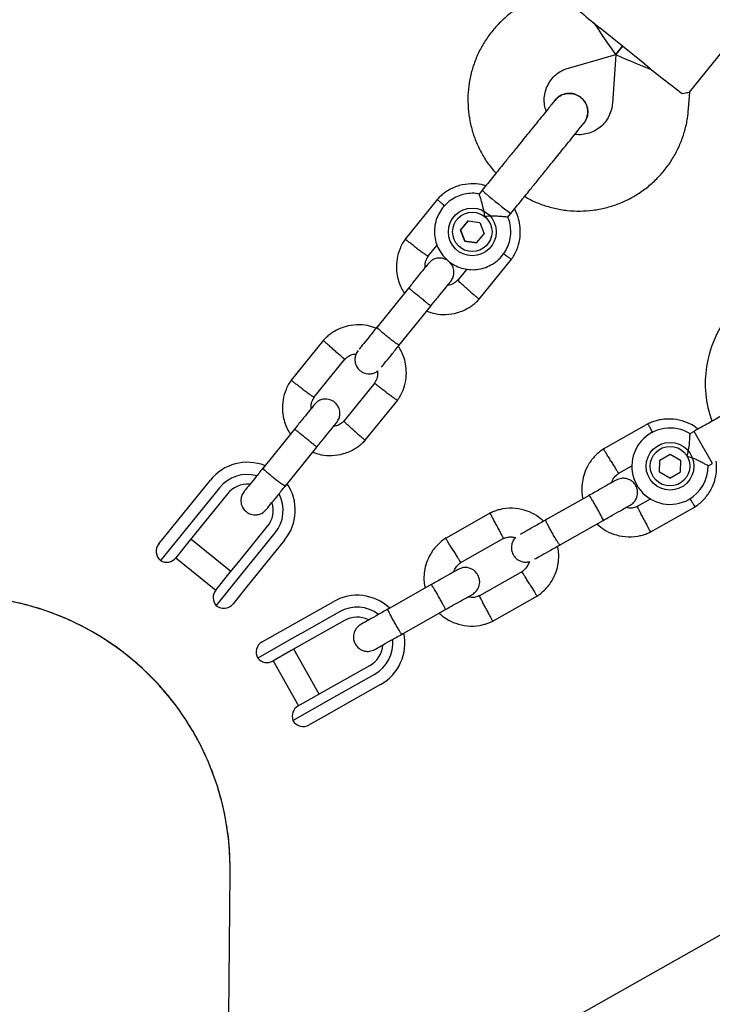
# Model space of a CAD drawing. Units: millimetres. Extents: x -5907 to 4839, y -3372 to 9219.
# Drawn here: x -120 to 25, y 3363 to 3569 of the extents above; entities that cross this region are included whole.
import ezdxf

# ---------------------------------------------------------------- set-up
doc = ezdxf.new("R2010")
doc.units = ezdxf.units.MM
doc.layers.add('Toestel 2D', color=7, linetype='Continuous', lineweight=20)

# ---------------------------------------------------------------- blocks, each defined once
blk = doc.blocks.new('BG-9406-RB')
at = {"layer": 'Toestel 2D', "linetype": 'Continuous', "lineweight": 25}
for p, q in [((767.13, 3795.34), (-73.14, 3320.63)), ((20.49, 3553.68), (38.68, 3576.17)), ((11.09, 3559.54), (1.76, 3567.09)), ((-4.9, 3558.72), (5.02, 3561.58)), ((5.02, 3561.57), (4.31, 3551.27)), ((5.02, 3561.58), (6.43, 3563.32)), ((6.43, 3563.32), (5.02, 3561.58)), ((20.27, 3550.17), (20.52, 3553.7)), ((-7.85, 3551.73), (-8.13, 3551.46)), ((-7.73, 3551.95), (-7.72, 3551.97)), ((-1.71, 3547.11), (-1.72, 3547.09)), ((-22.95, 3533.13), (-23.59, 3532.33)), ((-32.32, 3531.28), (-39.14, 3522.85)), ((-27.5, 3524.78), (-25.94, 3526.73)), ((-25.94, 3526.73), (-27.49, 3524.8)), ((-25.94, 3526.73), (-23.48, 3526.34)), ((-17.57, 3527.49), (-16.94, 3528.27)), ((-27.49, 3524.8), (-27.5, 3524.78)), ((-26.6, 3522.46), (-27.5, 3524.78)), ((-27.49, 3524.8), (-26.59, 3522.48)), ((-23.48, 3526.34), (-22.57, 3524.02)), ((-26.6, 3522.46), (-26.59, 3522.48)), ((-24.14, 3522.08), (-26.6, 3522.46)), ((-26.59, 3522.48), (-24.12, 3522.1)), ((-24.14, 3522.08), (-22.57, 3524.02)), ((-34.36, 3519.22), (-32.41, 3521.64)), ((-23.6, 3510.28), (-16.78, 3518.72)), ((-26.2, 3516.61), (-28.08, 3514.28)), ((-38.42, 3512.62), (-45.07, 3504.39)), ((-40.41, 3500.62), (-33.76, 3508.85)), ((-56.21, 3501.74), (-63.03, 3493.31)), ((-58.25, 3489.68), (-51.73, 3497.75)), ((-45.45, 3492.81), (-51.97, 3484.74)), ((-47.49, 3480.75), (-40.67, 3489.18)), ((11.85, 3484.23), (2.4, 3478.9)), ((-62.31, 3483.08), (-68.96, 3474.85)), ((21.45, 3482.62), (20.57, 3482.12)), ((22.01, 3481.64), (21.45, 3482.62)), ((25.26, 3475.89), (22.01, 3481.64)), ((-64.29, 3471.08), (-57.64, 3479.31)), ((14.24, 3476.59), (16.41, 3477.82)), ((16.41, 3477.82), (18.56, 3476.56)), ((5.51, 3473.77), (8.55, 3475.48)), ((14.22, 3474.09), (14.24, 3476.59)), ((18.56, 3476.56), (18.54, 3474.06)), ((24.39, 3475.4), (25.26, 3475.89)), ((16.37, 3472.83), (14.22, 3474.09)), ((16.37, 3472.83), (18.54, 3474.06)), ((-85.65, 3465.34), (-79.92, 3472.42)), ((-78.02, 3470.8), (-83.75, 3463.72)), ((-76.35, 3469.53), (-82.07, 3462.45)), ((-0.54, 3469.21), (-9.75, 3464)), ((12.36, 3468.46), (9.53, 3466.86)), ((12.23, 3461.5), (21.67, 3466.83)), ((-88.02, 3462.41), (-85.65, 3465.34)), ((-21.24, 3465.54), (-30.69, 3460.2)), ((-83.75, 3463.72), (-84.93, 3462.26)), ((-73.68, 3455.66), (-67.95, 3462.74)), ((-6.8, 3458.78), (2.41, 3463.98)), ((-90.74, 3459.05), (-88.02, 3462.41)), ((-84.93, 3462.26), (-90.36, 3455.54)), ((-82.07, 3462.45), (-84.43, 3459.54)), ((-72.08, 3454.29), (-66.36, 3461.37)), ((-84.43, 3459.54), (-87.18, 3456.14)), ((-75.62, 3453.26), (-84.02, 3460.05)), ((-64.37, 3459.85), (-70.1, 3452.77)), ((-27.57, 3455.07), (-18.54, 3460.18)), ((-87.16, 3456.16), (-78.76, 3449.37)), ((-76.03, 3452.75), (-73.68, 3455.66)), ((-78.78, 3449.35), (-76.03, 3452.75)), ((-78.7, 3446.11), (-73.27, 3452.82)), ((-73.27, 3452.82), (-72.08, 3454.29)), ((-70.1, 3452.77), (-72.47, 3449.84)), ((-14.52, 3453.27), (-23.55, 3448.17)), ((-33.63, 3450.51), (-42.84, 3445.31)), ((-72.47, 3449.84), (-75.18, 3446.48)), ((-20.86, 3442.81), (-11.41, 3448.14)), ((-62.02, 3442.51), (-54.09, 3446.99)), ((-52.86, 3444.82), (-60.79, 3440.33)), ((-39.89, 3440.09), (-30.67, 3445.29)), ((-65.27, 3440.68), (-62.02, 3442.51)), ((-51.83, 3442.99), (-59.76, 3438.51)), ((-69.07, 3438.53), (-65.27, 3440.68)), ((-60.79, 3440.33), (-62.41, 3439.42)), ((-62.41, 3439.42), (-70.01, 3435.13)), ((-59.76, 3438.51), (-62.98, 3436.69)), ((-62.98, 3436.69), (-66.83, 3434.51)), ((-57.14, 3427.58), (-62.45, 3436.99)), ((-66.8, 3434.53), (-61.49, 3425.12)), ((-54.45, 3429.1), (-46.51, 3433.58)), ((-53.41, 3427.28), (-45.48, 3431.76)), ((-44.25, 3429.58), (-52.18, 3425.1)), ((-57.67, 3427.28), (-54.45, 3429.1)), ((-62.63, 3422.07), (-55.04, 3426.36)), ((-61.52, 3425.11), (-57.67, 3427.28)), ((-55.04, 3426.36), (-53.41, 3427.28)), ((-52.18, 3425.1), (-55.43, 3423.27)), ((-55.43, 3423.27), (-59.23, 3421.12))]:
    blk.add_line(p, q, dxfattribs=at)
for centre, radius in [((-25.04, 3524.4), 5), ((-25.04, 3524.4), 4.13), ((16.39, 3475.32), 5), ((16.39, 3475.32), 4.14)]:
    blk.add_circle(centre, radius, dxfattribs=at)
for centre, radius, start, end in [((141.64, 3742.14), 224.08, 228.8161, 231.3721), ((152.98, 3732.97), 224.08, 230.7118, 233.2678), ((-19.11, 3536.48), 5.09, 221.1014, 233.8833), ((21.22, 3581.83), 65.77, 228.779, 234.5294), ((46.77, 3492.71), 23, 84.4643, 200.2034), ((16.39, 3475.32), 8, 58.1867, 299.4643), ((-72.15, 3466.14), 10, 68.755, 141.0345), ((16.39, 3475.32), 8, 299.4643, 0.6094), ((-72.19, 3466.09), 7.5, 74.6762, 141.0363), ((-72.15, 3466.14), 5.4, 85.5679, 141.0387), ((-72.15, 3466.13), 10, 321.0474, 33.5874), ((-72.19, 3466.08), 7.5, 321.0476, 27.218), ((-72.15, 3466.13), 5.4, 321.0452, 16.5672), ((-88.79, 3457.48), 2.5, 141.042, 231.042), ((-89.12, 3457.71), 2.5, 240.2488, 321.042), ((-132.93, 3390.97), 57.15, 359.3182, 89.4643), ((-76.84, 3447.77), 2.5, 141.042, 221.8351), ((-49.17, 3438.29), 10, 47.1881, 119.4643), ((-77.13, 3448.05), 2.5, 231.042, 321.042), ((-49.17, 3438.29), 7.5, 53.1103, 119.4643), ((-49.17, 3438.29), 5.4, 64.0027, 119.4643), ((-49.17, 3438.29), 10, 299.4643, 11.997), ((-67.84, 3436.36), 2.5, 119.4643, 209.4643), ((-49.17, 3438.29), 5.4, 299.4643, 354.977), ((-49.17, 3438.29), 7.5, 299.4643, 5.6285), ((-68.06, 3436.69), 2.5, 218.6712, 299.4643), ((-60.29, 3422.93), 2.5, 119.4643, 200.2574), ((-60.46, 3423.3), 2.5, 209.4643, 299.4643)]:
    blk.add_arc(centre, radius, start, end, dxfattribs=at)
for centre, major_axis, start_param, end_param in [((0.39, 3568.57), (-4.63, 6.99), 1.607498, 3.148999), ((12.83, 3558.51), (7.81, -3.07), 3.134187, 4.675687)]:
    blk.add_ellipse(centre, major_axis=major_axis, ratio=0.023483, start_param=start_param, end_param=end_param, dxfattribs=at)
for points, knots in [([(-9.32, 3574.1), (-9.88, 3573.93), (-11.3, 3573.49), (-13.48, 3572.51), (-15.8, 3571.15), (-17.96, 3569.51), (-19.9, 3567.64), (-21.61, 3565.55), (-23.07, 3563.28), (-24.25, 3560.85), (-25.14, 3558.3), (-25.73, 3555.66), (-26, 3552.97), (-25.95, 3550.27), (-25.59, 3547.6), (-24.92, 3544.98), (-23.95, 3542.46), (-22.68, 3540.08), (-21.39, 3538.13), (-20.43, 3537.08), (-20.07, 3536.69)], [0, 0, 0, 0, 0.037696, 0.095698, 0.153719, 0.211739, 0.269759, 0.327778, 0.385797, 0.443816, 0.501834, 0.559853, 0.617873, 0.675892, 0.733913, 0.791934, 0.849956, 0.907979, 0.966003, 1, 1, 1, 1]), ([(-9.56, 3549.7), (-9.68, 3550.11), (-9.96, 3551.01), (-10, 3552.45), (-9.75, 3553.92), (-9.19, 3555.31), (-8.36, 3556.55), (-7.27, 3557.58), (-6.1, 3558.32), (-5.27, 3558.6), (-4.9, 3558.72)], [0, 0, 0, 0, 0.114759, 0.245467, 0.376208, 0.506982, 0.637781, 0.768593, 0.899404, 1, 1, 1, 1]), ([(-7.71, 3551.96), (-7.71, 3551.97), (-7.48, 3552.37), (-6.71, 3552.9), (-5.52, 3553.41), (-4.19, 3553.45), (-3.07, 3553.12), (-2.5, 3552.71), (-2.28, 3552.55)], [0, 0, 0, 0, 0.009857, 0.223846, 0.437861, 0.651912, 0.865993, 1, 1, 1, 1]), ([(-2.28, 3552.55), (-2.64, 3552.79), (-3.37, 3553.27), (-4.69, 3553.48), (-5.98, 3553.26), (-7.05, 3552.72), (-7.51, 3552.16), (-7.69, 3551.93)], [0, 0, 0, 0, 0.214057, 0.428113, 0.642161, 0.856184, 1, 1, 1, 1]), ([(18.97, 3553.39), (19.43, 3553.48), (20.31, 3553.65), (20.42, 3553.68), (20.47, 3553.7)], [0, 0, 0, 0, 0.532321, 1, 1, 1, 1]), ([(-7.71, 3551.98), (-7.74, 3551.94), (-7.81, 3551.85), (-8.34, 3551.2), (-9.15, 3550.19), (-10.24, 3548.85), (-11.5, 3547.28), (-12.84, 3545.63), (-14.17, 3543.99), (-15.03, 3542.92), (-15.45, 3542.41)], [0, 0, 0, 0, 0.1291, 0.262798, 0.398163, 0.531941, 0.661087, 0.783132, 0.896397, 1, 1, 1, 1]), ([(4.31, 3551.27), (4.29, 3551.1), (4.23, 3550.43), (3.93, 3549.29), (3.26, 3547.95), (2.33, 3546.78), (1.16, 3545.84), (-0.17, 3545.16), (-1.62, 3544.8), (-2.77, 3544.7), (-3.39, 3544.82), (-3.53, 3544.85)], [0, 0, 0, 0, 0.0468978, 0.1775389, 0.30841, 0.4393034, 0.5702057, 0.7010982, 0.8319684, 0.962808, 1, 1, 1, 1]), ([(-1.72, 3547.1), (-1.71, 3547.12), (-1.37, 3547.42), (-1, 3548.28), (-0.76, 3549.56), (-1, 3550.87), (-1.56, 3551.89), (-2.08, 3552.37), (-2.28, 3552.55)], [0, 0, 0, 0, 0.0109755, 0.2247226, 0.4384963, 0.6523051, 0.8661445, 1, 1, 1, 1]), ([(-2.28, 3552.55), (-1.97, 3552.24), (-1.34, 3551.63), (-0.86, 3550.38), (-0.8, 3549.08), (-1.11, 3547.92), (-1.57, 3547.36), (-1.75, 3547.13)], [0, 0, 0, 0, 0.2141378, 0.4282758, 0.6424045, 0.8565091, 1, 1, 1, 1]), ([(-14.06, 3531.83), (-13.67, 3531.6), (-12.5, 3530.9), (-10.4, 3530.06), (-7.81, 3529.29), (-5.14, 3528.85), (-2.45, 3528.71), (0.25, 3528.9), (2.9, 3529.39), (5.48, 3530.2), (7.95, 3531.3), (10.27, 3532.68), (12.41, 3534.33), (14.35, 3536.21), (16.05, 3538.31), (17.49, 3540.59), (18.66, 3543.03), (19.53, 3545.58), (20.07, 3547.98), (20.21, 3549.52), (20.27, 3550.17)], [0, 0, 0, 0, 0.029581, 0.087607, 0.145632, 0.203658, 0.261682, 0.319707, 0.37773, 0.435753, 0.493775, 0.551796, 0.609816, 0.667835, 0.725855, 0.783874, 0.841892, 0.899911, 0.95793, 1, 1, 1, 1]), ([(-9.44, 3537.55), (-9.13, 3537.93), (-8.45, 3538.77), (-7.35, 3540.13), (-6.12, 3541.65), (-4.82, 3543.25), (-3.58, 3544.79), (-2.56, 3546.06), (-1.85, 3546.94), (-1.75, 3547.06), (-1.7, 3547.12)], [0, 0, 0, 0, 0.077638, 0.170239, 0.278534, 0.402408, 0.540403, 0.689356, 0.844459, 1, 1, 1, 1]), ([(-22.22, 3534.03), (-22.52, 3534.13), (-23.53, 3534.45), (-25.43, 3534.54), (-27.87, 3534.17), (-29.77, 3533.33), (-31.04, 3532.45), (-31.79, 3531.84), (-32.23, 3531.37), (-32.45, 3531.14)], [0, 0, 0, 0, 0.0840661, 0.2820261, 0.5014649, 0.7423504, 0.8276646, 0.9153791, 1, 1, 1, 1]), ([(-23.56, 3532.32), (-23.66, 3532.35), (-24.28, 3532.51), (-25.47, 3532.5), (-27.05, 3532.26), (-28.54, 3531.7), (-29.9, 3530.85), (-31.06, 3529.75), (-31.99, 3528.44), (-32.63, 3526.98), (-32.97, 3525.42), (-33, 3523.82), (-32.71, 3522.24), (-32.12, 3520.76), (-31.24, 3519.42), (-30.11, 3518.28), (-28.79, 3517.39), (-27.31, 3516.77), (-25.74, 3516.46), (-24.14, 3516.47), (-22.57, 3516.79), (-21.1, 3517.42), (-19.78, 3518.32), (-18.67, 3519.47), (-17.8, 3520.82), (-17.22, 3522.31), (-16.94, 3523.89), (-17, 3525.48), (-17.23, 3526.7), (-17.53, 3527.33), (-17.6, 3527.48)], [0, 0, 0, 0, 0.0077325, 0.0454441, 0.0831551, 0.1208651, 0.1585739, 0.1962815, 0.233988, 0.2716938, 0.3093993, 0.3471048, 0.3848111, 0.4225183, 0.4602269, 0.4979367, 0.5356476, 0.5733592, 0.611071, 0.6487826, 0.6864933, 0.7242031, 0.7619116, 0.7996189, 0.8373253, 0.875031, 0.9127364, 0.9504421, 0.9881485, 1, 1, 1, 1]), ([(-30.88, 3529.85), (-30.9, 3529.86), (-31.16, 3530.09), (-31.6, 3530.49), (-32.1, 3530.95), (-32.31, 3531.16), (-32.37, 3531.23), (-32.36, 3531.23), (-32.36, 3531.23)], [0, 0, 0, 0, 0.014724, 0.286684, 0.558612, 0.830488, 0.964937, 1, 1, 1, 1]), ([(-22.44, 3527.61), (-22.44, 3527.62), (-22.46, 3527.82), (-22.56, 3528.54), (-22.81, 3529.75), (-23.08, 3530.69), (-23.29, 3531.4), (-23.45, 3531.9), (-23.58, 3532.31), (-23.57, 3532.31), (-23.56, 3532.31)], [0, 0, 0, 0, 0.001812, 0.089987, 0.316477, 0.544171, 0.565459, 0.735059, 0.898313, 1, 1, 1, 1]), ([(-16.89, 3518.57), (-16.68, 3518.89), (-16.23, 3519.55), (-15.56, 3520.95), (-15.05, 3522.75), (-14.92, 3524.81), (-15.17, 3526.63), (-15.61, 3528.08), (-16.02, 3528.87), (-16.19, 3529.2)], [0, 0, 0, 0, 0.1023, 0.211775, 0.415041, 0.597922, 0.760395, 0.902437, 1, 1, 1, 1]), ([(-17.57, 3527.49), (-17.61, 3527.49), (-17.7, 3527.49), (-18.33, 3527.55), (-19.25, 3527.63), (-20.51, 3527.7), (-21.63, 3527.69), (-22.29, 3527.63), (-22.44, 3527.62), (-22.44, 3527.61)], [0, 0, 0, 0, 0.168486, 0.336692, 0.512059, 0.70868, 0.937333, 0.998188, 1, 1, 1, 1]), ([(-39.03, 3523), (-39.25, 3522.68), (-39.69, 3522.02), (-40.36, 3520.62), (-40.88, 3518.82), (-41, 3516.76), (-40.76, 3514.94), (-40.27, 3513.41), (-39.76, 3512.32), (-39.38, 3511.76), (-39.26, 3511.58)], [0, 0, 0, 0, 0.094533, 0.195696, 0.38353, 0.552527, 0.702664, 0.833923, 0.946286, 1, 1, 1, 1]), ([(-36.75, 3521.04), (-36.76, 3521.05), (-37.04, 3521.26), (-37.59, 3521.67), (-38.29, 3522.22), (-38.82, 3522.64), (-39.05, 3522.83), (-39.11, 3522.9), (-39.1, 3522.89), (-39.1, 3522.89)], [0, 0, 0, 0, 0.0085857, 0.2235734, 0.4385596, 0.6535194, 0.8684383, 0.974721, 1, 1, 1, 1]), ([(-36.75, 3521.04), (-36.74, 3521.03), (-36.46, 3520.82), (-35.9, 3520.41), (-35.18, 3519.89), (-34.63, 3519.5), (-34.37, 3519.34), (-34.29, 3519.3), (-34.3, 3519.31), (-34.3, 3519.31)], [0, 0, 0, 0, 0.0085595, 0.2228996, 0.43724, 0.6515673, 0.8658472, 0.9718014, 1, 1, 1, 1]), ([(-34.92, 3516.95), (-34.93, 3517.15), (-34.95, 3517.71), (-34.75, 3518.54), (-34.41, 3519.06), (-34.26, 3519.29)], [0, 0, 0, 0, 0.241347, 0.678752, 1, 1, 1, 1]), ([(-29.56, 3514.04), (-29.38, 3514.3), (-29.05, 3514.8), (-28.88, 3515.63), (-28.9, 3516.34), (-29.07, 3517.01), (-29.36, 3517.58), (-29.77, 3518.06), (-30.27, 3518.48), (-30.9, 3518.79), (-31.66, 3518.94), (-32.48, 3518.91), (-33.44, 3518.59), (-33.95, 3518.08), (-34.23, 3517.81)], [0, 0, 0, 0, 0.101828, 0.190515, 0.264714, 0.325168, 0.41155, 0.4655, 0.524729, 0.618833, 0.686774, 0.772465, 0.877538, 1, 1, 1, 1]), ([(-18.5, 3519.83), (-18.48, 3519.82), (-18.2, 3519.61), (-17.71, 3519.26), (-17.15, 3518.87), (-16.9, 3518.7), (-16.82, 3518.66), (-16.83, 3518.67), (-16.83, 3518.67)], [0, 0, 0, 0, 0.01805, 0.289082, 0.56008, 0.831027, 0.965017, 1, 1, 1, 1]), ([(-34.23, 3517.81), (-34.3, 3517.72), (-34.44, 3517.55), (-35.43, 3516.33), (-36.83, 3514.59), (-37.95, 3513.2), (-38.51, 3512.51)], [0, 0, 0, 0, 0.24999, 0.499981, 0.749971, 1, 1, 1, 1]), ([(-27.98, 3514.4), (-28.24, 3514.16), (-28.72, 3513.71), (-29.51, 3513.29), (-30.01, 3513.25), (-30.21, 3513.23)], [0, 0, 0, 0, 0.4139218, 0.7685022, 1, 1, 1, 1]), ([(-25.87, 3512.25), (-25.88, 3512.25), (-25.9, 3512.27), (-25.95, 3512.31), (-26.11, 3512.45), (-26.51, 3512.8), (-27.09, 3513.32), (-27.66, 3513.84), (-28, 3514.18), (-28.11, 3514.29), (-28.08, 3514.28), (-28.08, 3514.28)], [0, 0, 0, 0, 0.008564, 0.015046, 0.040979, 0.145034, 0.355322, 0.569774, 0.784191, 0.998548, 1, 1, 1, 1]), ([(-33.76, 3508.85), (-33.76, 3508.85), (-33.76, 3508.85), (-33.85, 3508.94), (-34.24, 3509.26), (-34.84, 3509.76), (-35.45, 3510.26), (-35.97, 3510.68), (-36.36, 3510.99), (-36.87, 3511.41), (-37.47, 3511.88), (-38.03, 3512.33), (-38.35, 3512.57), (-38.42, 3512.62), (-38.42, 3512.62), (-38.42, 3512.62)], [0, 0, 0, 0, 0.004287, 0.111621, 0.218955, 0.326276, 0.433577, 0.48664, 0.539698, 0.592756, 0.700028, 0.807313, 0.914638, 0.995713, 1, 1, 1, 1]), ([(-33.85, 3508.73), (-33.29, 3509.43), (-32.17, 3510.81), (-30.76, 3512.55), (-29.77, 3513.77), (-29.63, 3513.95), (-29.56, 3514.04)], [0, 0, 0, 0, 0.2500287, 0.5000191, 0.7500096, 1, 1, 1, 1]), ([(-25.87, 3512.25), (-25.86, 3512.24), (-25.85, 3512.22), (-25.8, 3512.18), (-25.64, 3512.04), (-25.24, 3511.69), (-24.64, 3511.19), (-24.06, 3510.7), (-23.65, 3510.38), (-23.59, 3510.35), (-23.56, 3510.34)], [0, 0, 0, 0, 0.008586, 0.015084, 0.041082, 0.1454, 0.356219, 0.571193, 0.786129, 1, 1, 1, 1]), ([(-34.6, 3507.8), (-34.01, 3507.6), (-32.71, 3507.16), (-30.5, 3507.02), (-28.05, 3507.4), (-26.16, 3508.24), (-24.88, 3509.12), (-24.14, 3509.73), (-23.69, 3510.2), (-23.48, 3510.43)], [0, 0, 0, 0, 0.154684, 0.337381, 0.539901, 0.762214, 0.840951, 0.921903, 1, 1, 1, 1]), ([(-45.21, 3504.23), (-45.8, 3504.43), (-47.1, 3504.87), (-49.31, 3505.01), (-51.76, 3504.63), (-53.65, 3503.79), (-54.93, 3502.91), (-55.67, 3502.3), (-56.12, 3501.83), (-56.33, 3501.6)], [0, 0, 0, 0, 0.154685, 0.337382, 0.539902, 0.762215, 0.840952, 0.921903, 1, 1, 1, 1]), ([(-44.82, 3504.71), (-45.38, 3504.02), (-46.5, 3502.63), (-47.85, 3500.96), (-48.64, 3499.98), (-48.74, 3499.85), (-48.76, 3499.83)], [0, 0, 0, 0, 0.309327, 0.618477, 0.927626, 1, 1, 1, 1]), ([(-40.36, 3500.68), (-40.36, 3500.68), (-40.37, 3500.67), (-40.5, 3500.71), (-40.93, 3500.99), (-41.56, 3501.45), (-42.19, 3501.93), (-42.71, 3502.34), (-43.1, 3502.66), (-43.6, 3503.08), (-44.18, 3503.58), (-44.71, 3504.07), (-44.99, 3504.36), (-45.03, 3504.44), (-45.02, 3504.46), (-45.02, 3504.46)], [0, 0, 0, 0, 0.0042865, 0.1116213, 0.2189554, 0.3262763, 0.4335768, 0.4866395, 0.5396978, 0.5927561, 0.7000285, 0.8073133, 0.9146378, 0.9957135, 1, 1, 1, 1]), ([(-54.03, 3499.66), (-54.04, 3499.67), (-54.31, 3499.9), (-54.82, 3500.36), (-55.49, 3500.95), (-55.98, 3501.41), (-56.2, 3501.63), (-56.26, 3501.69), (-56.24, 3501.69), (-56.24, 3501.69)], [0, 0, 0, 0, 0.0085648, 0.2230296, 0.4374928, 0.6519298, 0.8663259, 0.9723501, 1, 1, 1, 1]), ([(-44.1, 3496.06), (-44.08, 3496.08), (-43.98, 3496.21), (-43.18, 3497.19), (-41.83, 3498.86), (-40.71, 3500.24), (-40.15, 3500.94)], [0, 0, 0, 0, 0.072374, 0.381523, 0.690672, 1, 1, 1, 1]), ([(-40.78, 3489.03), (-40.56, 3489.35), (-40.12, 3490.01), (-39.45, 3491.41), (-38.93, 3493.21), (-38.81, 3495.27), (-39.05, 3497.09), (-39.54, 3498.61), (-40.05, 3499.71), (-40.43, 3500.27), (-40.55, 3500.45)], [0, 0, 0, 0, 0.094533, 0.195697, 0.383531, 0.552527, 0.702665, 0.833924, 0.946287, 1, 1, 1, 1]), ([(-54.03, 3499.66), (-54.02, 3499.65), (-53.76, 3499.42), (-53.24, 3498.97), (-52.56, 3498.4), (-52.04, 3497.97), (-51.8, 3497.78), (-51.73, 3497.74), (-51.73, 3497.75), (-51.73, 3497.75)], [0, 0, 0, 0, 0.00859, 0.223681, 0.438773, 0.653851, 0.868883, 0.975208, 1, 1, 1, 1]), ([(-51.83, 3497.63), (-51.57, 3497.87), (-51.09, 3498.32), (-50.24, 3498.76), (-49.67, 3498.8), (-49.41, 3498.82)], [0, 0, 0, 0, 0.384863, 0.714547, 1, 1, 1, 1]), ([(-48.99, 3499.55), (-49.17, 3499.28), (-49.5, 3498.78), (-49.67, 3497.95), (-49.65, 3497.25), (-49.48, 3496.57), (-49.19, 3496.01), (-48.79, 3495.53), (-48.29, 3495.11), (-47.66, 3494.8), (-46.89, 3494.64), (-46.08, 3494.68), (-45.34, 3494.89), (-45, 3495.21), (-44.89, 3495.3)], [0, 0, 0, 0, 0.110572, 0.206875, 0.287445, 0.353091, 0.44689, 0.505474, 0.569789, 0.671974, 0.745749, 0.838799, 0.952894, 1, 1, 1, 1]), ([(-44.89, 3495.3), (-44.88, 3495.03), (-44.84, 3494.39), (-45.06, 3493.49), (-45.4, 3492.97), (-45.55, 3492.74)], [0, 0, 0, 0, 0.304163, 0.70538, 1, 1, 1, 1]), ([(-62.92, 3493.46), (-63.13, 3493.14), (-63.57, 3492.48), (-64.25, 3491.08), (-64.76, 3489.28), (-64.89, 3487.22), (-64.64, 3485.4), (-64.16, 3483.88), (-63.65, 3482.78), (-63.27, 3482.22), (-63.15, 3482.04)], [0, 0, 0, 0, 0.094533, 0.195696, 0.38353, 0.552527, 0.702664, 0.833923, 0.946286, 1, 1, 1, 1]), ([(-60.63, 3491.5), (-60.64, 3491.51), (-60.92, 3491.72), (-61.47, 3492.13), (-62.18, 3492.68), (-62.71, 3493.1), (-62.93, 3493.3), (-62.99, 3493.36), (-62.98, 3493.36), (-62.98, 3493.36)], [0, 0, 0, 0, 0.0085857, 0.2235734, 0.4385596, 0.6535194, 0.8684383, 0.974721, 1, 1, 1, 1]), ([(-60.63, 3491.5), (-60.62, 3491.49), (-60.34, 3491.28), (-59.79, 3490.87), (-59.07, 3490.35), (-58.51, 3489.96), (-58.26, 3489.8), (-58.18, 3489.76), (-58.19, 3489.77), (-58.19, 3489.77)], [0, 0, 0, 0, 0.0085595, 0.2228996, 0.43724, 0.6515673, 0.8658472, 0.9718014, 1, 1, 1, 1]), ([(-43.16, 3490.87), (-43.17, 3490.88), (-43.45, 3491.09), (-44, 3491.5), (-44.7, 3492.04), (-45.23, 3492.46), (-45.46, 3492.66), (-45.52, 3492.72), (-45.51, 3492.72), (-45.51, 3492.72)], [0, 0, 0, 0, 0.008597, 0.223875, 0.439154, 0.65442, 0.869638, 0.976056, 1, 1, 1, 1]), ([(-58.8, 3487.41), (-58.81, 3487.61), (-58.84, 3488.17), (-58.63, 3489), (-58.29, 3489.52), (-58.15, 3489.75)], [0, 0, 0, 0, 0.241347, 0.678752, 1, 1, 1, 1]), ([(-53.45, 3484.5), (-53.27, 3484.76), (-52.93, 3485.26), (-52.76, 3486.09), (-52.78, 3486.8), (-52.96, 3487.47), (-53.25, 3488.04), (-53.65, 3488.52), (-54.15, 3488.94), (-54.78, 3489.25), (-55.55, 3489.4), (-56.36, 3489.37), (-57.32, 3489.05), (-57.84, 3488.54), (-58.11, 3488.27)], [0, 0, 0, 0, 0.101828, 0.190515, 0.264714, 0.325168, 0.41155, 0.4655, 0.524729, 0.618833, 0.686774, 0.772465, 0.877538, 1, 1, 1, 1]), ([(-43.16, 3490.87), (-43.15, 3490.86), (-42.87, 3490.65), (-42.31, 3490.24), (-41.59, 3489.72), (-41.04, 3489.33), (-40.79, 3489.16), (-40.71, 3489.12), (-40.71, 3489.13), (-40.71, 3489.13)], [0, 0, 0, 0, 0.008565, 0.223023, 0.437479, 0.651909, 0.866299, 0.97232, 1, 1, 1, 1]), ([(-58.11, 3488.27), (-58.18, 3488.18), (-58.32, 3488.01), (-59.31, 3486.79), (-60.72, 3485.05), (-61.84, 3483.66), (-62.4, 3482.97)], [0, 0, 0, 0, 0.24999, 0.499981, 0.749971, 1, 1, 1, 1]), ([(22.25, 3483.07), (22.01, 3483.27), (21.19, 3483.95), (19.45, 3484.72), (17.04, 3485.28), (14.97, 3485.19), (13.46, 3484.85), (12.55, 3484.55), (11.96, 3484.28), (11.67, 3484.15)], [0, 0, 0, 0, 0.084083, 0.282043, 0.501479, 0.742359, 0.82767, 0.915382, 1, 1, 1, 1]), ([(-57.73, 3479.19), (-57.17, 3479.89), (-56.05, 3481.27), (-54.64, 3483.01), (-53.66, 3484.24), (-53.52, 3484.41), (-53.45, 3484.5)], [0, 0, 0, 0, 0.2500287, 0.5000191, 0.7500096, 1, 1, 1, 1]), ([(-51.86, 3484.86), (-52.12, 3484.62), (-52.61, 3484.17), (-53.39, 3483.75), (-53.9, 3483.71), (-54.1, 3483.69)], [0, 0, 0, 0, 0.413922, 0.768502, 1, 1, 1, 1]), ([(-49.76, 3482.71), (-49.77, 3482.72), (-49.79, 3482.73), (-49.83, 3482.77), (-49.99, 3482.91), (-50.39, 3483.26), (-50.97, 3483.78), (-51.54, 3484.3), (-51.89, 3484.64), (-51.99, 3484.75), (-51.97, 3484.74), (-51.97, 3484.74)], [0, 0, 0, 0, 0.008564, 0.015046, 0.040979, 0.145034, 0.355322, 0.569774, 0.784191, 0.998548, 1, 1, 1, 1]), ([(12.76, 3482.32), (12.74, 3482.36), (12.56, 3482.7), (12.28, 3483.26), (11.96, 3483.86), (11.83, 3484.13), (11.79, 3484.21), (11.79, 3484.2), (11.79, 3484.19)], [0, 0, 0, 0, 0.039826, 0.305282, 0.570704, 0.836077, 0.96731, 1, 1, 1, 1]), ([(-57.64, 3479.31), (-57.64, 3479.31), (-57.64, 3479.31), (-57.73, 3479.4), (-58.12, 3479.73), (-58.72, 3480.22), (-59.34, 3480.72), (-59.86, 3481.14), (-60.25, 3481.45), (-60.76, 3481.87), (-61.35, 3482.34), (-61.92, 3482.79), (-62.23, 3483.03), (-62.3, 3483.08), (-62.31, 3483.08), (-62.31, 3483.08)], [0, 0, 0, 0, 0.004287, 0.111621, 0.218955, 0.326276, 0.433577, 0.48664, 0.539698, 0.592756, 0.700028, 0.807313, 0.914638, 0.995713, 1, 1, 1, 1]), ([(-49.76, 3482.71), (-49.75, 3482.7), (-49.73, 3482.68), (-49.68, 3482.64), (-49.52, 3482.5), (-49.12, 3482.15), (-48.53, 3481.65), (-47.94, 3481.16), (-47.54, 3480.84), (-47.48, 3480.81), (-47.45, 3480.8)], [0, 0, 0, 0, 0.008586, 0.015084, 0.041082, 0.1454, 0.356219, 0.571193, 0.786129, 1, 1, 1, 1]), ([(19.99, 3477.36), (19.99, 3477.36), (20.05, 3477.56), (20.22, 3478.26), (20.42, 3479.48), (20.51, 3480.45), (20.55, 3481.17), (20.58, 3481.69), (20.59, 3482.1), (20.59, 3482.09), (20.59, 3482.09)], [0, 0, 0, 0, 0.001813, 0.090025, 0.31661, 0.544399, 0.565697, 0.735368, 0.89869, 1, 1, 1, 1]), ([(-58.49, 3478.26), (-57.89, 3478.06), (-56.59, 3477.62), (-54.38, 3477.48), (-51.93, 3477.86), (-50.04, 3478.7), (-48.77, 3479.58), (-48.02, 3480.19), (-47.58, 3480.66), (-47.36, 3480.89)], [0, 0, 0, 0, 0.154684, 0.337381, 0.539901, 0.762214, 0.840951, 0.921903, 1, 1, 1, 1]), ([(2.55, 3478.99), (2.24, 3478.78), (1.58, 3478.33), (0.44, 3477.27), (-0.7, 3475.79), (-1.57, 3473.91), (-2.02, 3472.13), (-2.12, 3470.54), (-2.05, 3469.33), (-1.91, 3468.67), (-1.86, 3468.46)], [0, 0, 0, 0, 0.094528, 0.195688, 0.383516, 0.552509, 0.702645, 0.833905, 0.946271, 1, 1, 1, 1]), ([(4.03, 3476.37), (4.02, 3476.38), (3.84, 3476.68), (3.48, 3477.27), (3.01, 3478.03), (2.65, 3478.6), (2.5, 3478.86), (2.45, 3478.93), (2.46, 3478.92), (2.46, 3478.92)], [0, 0, 0, 0, 0.008575, 0.223298, 0.438019, 0.652713, 0.867367, 0.973519, 1, 1, 1, 1]), ([(24.39, 3475.41), (24.35, 3475.43), (24.28, 3475.47), (23.75, 3475.76), (22.94, 3476.19), (21.81, 3476.73), (20.77, 3477.13), (20.13, 3477.32), (19.99, 3477.36), (19.99, 3477.36)], [0, 0, 0, 0, 0.165785, 0.334537, 0.510474, 0.707733, 0.937129, 0.998183, 1, 1, 1, 1]), ([(-68.7, 3475.17), (-69.26, 3474.48), (-70.38, 3473.1), (-71.76, 3471.39), (-72.7, 3470.23), (-72.81, 3470.09), (-72.87, 3470.02)], [0, 0, 0, 0, 0.252241, 0.504336, 0.756432, 1, 1, 1, 1]), ([(-64.24, 3471.15), (-64.24, 3471.14), (-64.26, 3471.13), (-64.38, 3471.17), (-64.81, 3471.45), (-65.44, 3471.91), (-66.08, 3472.39), (-66.6, 3472.81), (-66.98, 3473.12), (-67.49, 3473.54), (-68.07, 3474.04), (-68.6, 3474.53), (-68.87, 3474.82), (-68.92, 3474.9), (-68.91, 3474.92), (-68.91, 3474.92)], [0, 0, 0, 0, 0.0042865, 0.1116213, 0.2189554, 0.3262763, 0.4335768, 0.4866395, 0.5396978, 0.5927561, 0.7000285, 0.8073133, 0.9146378, 0.9957135, 1, 1, 1, 1]), ([(4.03, 3476.37), (4.03, 3476.36), (4.22, 3476.06), (4.58, 3475.48), (5.04, 3474.72), (5.4, 3474.14), (5.56, 3473.89), (5.6, 3473.81), (5.6, 3473.82), (5.6, 3473.82)], [0, 0, 0, 0, 0.008578, 0.223386, 0.438195, 0.652991, 0.867739, 0.973924, 1, 1, 1, 1]), ([(21.52, 3466.74), (21.83, 3466.95), (22.49, 3467.4), (23.63, 3468.46), (24.77, 3469.94), (25.65, 3471.82), (26.08, 3473.6), (26.21, 3475.1), (26.12, 3476), (26.08, 3476.36)], [0, 0, 0, 0, 0.1022946, 0.2117653, 0.4150246, 0.5979018, 0.7603727, 0.9024162, 1, 1, 1, 1]), ([(4.16, 3471.86), (4.22, 3472.05), (4.4, 3472.58), (4.9, 3473.27), (5.41, 3473.63), (5.63, 3473.79)], [0, 0, 0, 0, 0.241277, 0.678734, 1, 1, 1, 1]), ([(-68.2, 3466.25), (-68.15, 3466.32), (-68.04, 3466.45), (-67.09, 3467.62), (-65.71, 3469.32), (-64.6, 3470.71), (-64.04, 3471.4)], [0, 0, 0, 0, 0.243568, 0.495664, 0.747759, 1, 1, 1, 1]), ([(5.1, 3472.39), (5.02, 3472.35), (4.87, 3472.26), (3.56, 3471.52), (1.65, 3470.45), (0.11, 3469.57), (-0.67, 3469.13)], [0, 0, 0, 0, 0.243648, 0.495753, 0.747857, 1, 1, 1, 1]), ([(8.06, 3467.18), (8.33, 3467.36), (8.82, 3467.7), (9.29, 3468.41), (9.52, 3469.07), (9.61, 3469.76), (9.55, 3470.4), (9.35, 3470.99), (9.04, 3471.56), (8.57, 3472.08), (7.91, 3472.51), (7.14, 3472.78), (6.13, 3472.83), (5.47, 3472.55), (5.11, 3472.4)], [0, 0, 0, 0, 0.101895, 0.190609, 0.264804, 0.325235, 0.411571, 0.465521, 0.524723, 0.618755, 0.686668, 0.772356, 0.877462, 1, 1, 1, 1]), ([(-72.88, 3470.01), (-73.05, 3469.74), (-73.39, 3469.24), (-73.56, 3468.41), (-73.54, 3467.71), (-73.37, 3467.03), (-73.07, 3466.47), (-72.67, 3465.99), (-72.17, 3465.57), (-71.54, 3465.26), (-70.77, 3465.1), (-69.96, 3465.14), (-69, 3465.46), (-68.49, 3465.96), (-68.21, 3466.24)], [0, 0, 0, 0, 0.101828, 0.190515, 0.264714, 0.325168, 0.41155, 0.4655, 0.524729, 0.618833, 0.686774, 0.772465, 0.877538, 1, 1, 1, 1]), ([(2.41, 3463.98), (2.41, 3463.98), (2.42, 3463.99), (2.38, 3464.11), (2.16, 3464.57), (1.8, 3465.26), (1.42, 3465.96), (1.09, 3466.54), (0.85, 3466.97), (0.52, 3467.54), (0.13, 3468.2), (-0.25, 3468.81), (-0.47, 3469.15), (-0.53, 3469.21), (-0.54, 3469.21), (-0.54, 3469.21)], [0, 0, 0, 0, 0.004287, 0.111621, 0.218955, 0.326276, 0.433577, 0.48664, 0.539698, 0.592756, 0.700028, 0.807313, 0.914638, 0.995713, 1, 1, 1, 1]), ([(2.29, 3463.91), (3.06, 3464.35), (4.61, 3465.22), (6.51, 3466.3), (7.82, 3467.04), (7.97, 3467.12), (8.05, 3467.17)], [0, 0, 0, 0, 0.252143, 0.504247, 0.756352, 1, 1, 1, 1]), ([(9.67, 3466.93), (9.34, 3466.8), (8.72, 3466.56), (7.84, 3466.46), (7.36, 3466.61), (7.16, 3466.67)], [0, 0, 0, 0, 0.413971, 0.768586, 1, 1, 1, 1]), ([(10.91, 3464.19), (10.9, 3464.21), (10.89, 3464.23), (10.86, 3464.28), (10.76, 3464.47), (10.52, 3464.94), (10.16, 3465.64), (9.81, 3466.32), (9.59, 3466.75), (9.52, 3466.89), (9.53, 3466.86), (9.53, 3466.86)], [0, 0, 0, 0, 0.008575, 0.015065, 0.041031, 0.145218, 0.355772, 0.570496, 0.785185, 0.999813, 1, 1, 1, 1]), ([(20.54, 3468.55), (20.56, 3468.53), (20.75, 3468.22), (21.06, 3467.71), (21.42, 3467.13), (21.58, 3466.87), (21.62, 3466.8), (21.62, 3466.81), (21.61, 3466.81)], [0, 0, 0, 0, 0.022194, 0.292524, 0.562821, 0.833067, 0.96671, 1, 1, 1, 1]), ([(-10.03, 3463.75), (-10.53, 3464.18), (-11.6, 3465.08), (-13.63, 3466.04), (-16.04, 3466.59), (-18.11, 3466.5), (-19.62, 3466.16), (-20.54, 3465.86), (-21.12, 3465.59), (-21.41, 3465.46)], [0, 0, 0, 0, 0.160881, 0.342242, 0.543279, 0.763961, 0.84212, 0.922477, 1, 1, 1, 1]), ([(-19.92, 3462.84), (-19.92, 3462.86), (-20.08, 3463.17), (-20.4, 3463.78), (-20.81, 3464.57), (-21.12, 3465.17), (-21.26, 3465.44), (-21.3, 3465.52), (-21.29, 3465.5), (-21.29, 3465.5)], [0, 0, 0, 0, 0.008575, 0.223306, 0.438036, 0.652739, 0.867401, 0.973557, 1, 1, 1, 1]), ([(-19.92, 3462.84), (-19.91, 3462.83), (-19.75, 3462.52), (-19.43, 3461.91), (-19.03, 3461.12), (-18.72, 3460.52), (-18.58, 3460.25), (-18.54, 3460.17), (-18.55, 3460.18), (-18.55, 3460.18)], [0, 0, 0, 0, 0.008575, 0.223309, 0.438042, 0.652763, 0.867436, 0.973585, 1, 1, 1, 1]), ([(-9.4, 3464.2), (-10.18, 3463.76), (-11.74, 3462.88), (-13.64, 3461.8), (-14.78, 3461.16), (-14.94, 3461.07), (-14.97, 3461.05)], [0, 0, 0, 0, 0.309327, 0.618477, 0.927626, 1, 1, 1, 1]), ([(-6.73, 3458.82), (-6.73, 3458.82), (-6.74, 3458.81), (-6.83, 3458.91), (-7.11, 3459.34), (-7.51, 3460), (-7.91, 3460.69), (-8.24, 3461.27), (-8.49, 3461.7), (-8.81, 3462.27), (-9.17, 3462.95), (-9.5, 3463.59), (-9.67, 3463.95), (-9.69, 3464.03), (-9.68, 3464.04), (-9.68, 3464.04)], [0, 0, 0, 0, 0.0042865, 0.1116213, 0.2189554, 0.3262763, 0.4335768, 0.4866395, 0.5396978, 0.5927561, 0.7000285, 0.8073133, 0.9146378, 0.9957135, 1, 1, 1, 1]), ([(1.09, 3463.23), (1.57, 3462.83), (2.61, 3461.94), (4.61, 3461), (7.03, 3460.45), (9.1, 3460.54), (10.61, 3460.88), (11.53, 3461.18), (12.11, 3461.45), (12.4, 3461.58)], [0, 0, 0, 0, 0.154699, 0.337396, 0.539914, 0.762222, 0.840956, 0.921905, 1, 1, 1, 1]), ([(10.91, 3464.19), (10.91, 3464.18), (10.92, 3464.16), (10.95, 3464.1), (11.05, 3463.91), (11.29, 3463.44), (11.65, 3462.75), (12, 3462.07), (12.22, 3461.64), (12.3, 3461.5), (12.28, 3461.53), (12.28, 3461.53)], [0, 0, 0, 0, 0.008574, 0.015064, 0.041026, 0.1452, 0.355729, 0.570407, 0.785048, 0.999648, 1, 1, 1, 1]), ([(-18.69, 3460.11), (-18.35, 3460.24), (-17.74, 3460.48), (-16.79, 3460.57), (-16.24, 3460.4), (-15.99, 3460.33)], [0, 0, 0, 0, 0.384859, 0.714535, 1, 1, 1, 1]), ([(-30.53, 3460.3), (-30.85, 3460.09), (-31.5, 3459.64), (-32.64, 3458.58), (-33.79, 3457.1), (-34.66, 3455.22), (-35.1, 3453.44), (-35.21, 3451.85), (-35.14, 3450.64), (-34.99, 3449.98), (-34.94, 3449.77)], [0, 0, 0, 0, 0.094528, 0.195688, 0.383516, 0.552509, 0.702645, 0.833905, 0.946271, 1, 1, 1, 1]), ([(-29.06, 3457.68), (-29.07, 3457.69), (-29.25, 3457.99), (-29.61, 3458.58), (-30.08, 3459.33), (-30.43, 3459.91), (-30.59, 3460.17), (-30.63, 3460.24), (-30.63, 3460.23), (-30.63, 3460.23)], [0, 0, 0, 0, 0.008575, 0.223298, 0.438019, 0.652713, 0.867367, 0.973519, 1, 1, 1, 1]), ([(-15.99, 3460.33), (-16.02, 3460.3), (-16.27, 3460.11), (-16.55, 3459.61), (-16.8, 3458.95), (-16.88, 3458.26), (-16.82, 3457.63), (-16.62, 3457.03), (-16.31, 3456.46), (-15.84, 3455.94), (-15.18, 3455.51), (-14.41, 3455.25), (-13.65, 3455.17), (-13.22, 3455.34), (-13.09, 3455.39)], [0, 0, 0, 0, 0.015523, 0.122186, 0.21139, 0.284047, 0.387849, 0.452713, 0.523892, 0.636947, 0.718599, 0.821622, 0.947992, 1, 1, 1, 1]), ([(-12.02, 3455.83), (-11.99, 3455.84), (-11.83, 3455.94), (-10.69, 3456.58), (-8.79, 3457.66), (-7.23, 3458.54), (-6.45, 3458.98)], [0, 0, 0, 0, 0.072374, 0.381523, 0.690672, 1, 1, 1, 1]), ([(-11.57, 3448.04), (-11.25, 3448.26), (-10.6, 3448.71), (-9.45, 3449.77), (-8.31, 3451.25), (-7.44, 3453.12), (-7, 3454.9), (-6.89, 3456.5), (-6.96, 3457.71), (-7.11, 3458.37), (-7.15, 3458.58)], [0, 0, 0, 0, 0.094529, 0.195688, 0.383516, 0.55251, 0.702646, 0.833906, 0.946272, 1, 1, 1, 1]), ([(-29.06, 3457.68), (-29.05, 3457.67), (-28.87, 3457.37), (-28.51, 3456.78), (-28.04, 3456.03), (-27.69, 3455.45), (-27.53, 3455.19), (-27.48, 3455.12), (-27.49, 3455.13), (-27.49, 3455.13)], [0, 0, 0, 0, 0.008578, 0.223386, 0.438195, 0.652991, 0.867739, 0.973924, 1, 1, 1, 1]), ([(-28.93, 3453.17), (-28.86, 3453.36), (-28.68, 3453.89), (-28.19, 3454.58), (-27.68, 3454.94), (-27.46, 3455.1)], [0, 0, 0, 0, 0.241277, 0.678734, 1, 1, 1, 1]), ([(-13.09, 3455.39), (-13.18, 3455.13), (-13.38, 3454.53), (-13.91, 3453.77), (-14.42, 3453.41), (-14.64, 3453.25)], [0, 0, 0, 0, 0.304196, 0.705375, 1, 1, 1, 1]), ([(-27.99, 3453.7), (-28.06, 3453.66), (-28.22, 3453.57), (-29.52, 3452.83), (-31.43, 3451.75), (-32.98, 3450.88), (-33.75, 3450.44)], [0, 0, 0, 0, 0.243648, 0.495753, 0.747857, 1, 1, 1, 1]), ([(-25.02, 3448.48), (-24.76, 3448.67), (-24.26, 3449.01), (-23.8, 3449.72), (-23.56, 3450.38), (-23.47, 3451.07), (-23.53, 3451.7), (-23.73, 3452.3), (-24.04, 3452.87), (-24.52, 3453.39), (-25.17, 3453.82), (-25.94, 3454.09), (-26.95, 3454.14), (-27.62, 3453.86), (-27.97, 3453.71)], [0, 0, 0, 0, 0.101895, 0.190609, 0.264804, 0.325235, 0.411571, 0.465521, 0.524723, 0.618755, 0.686668, 0.772356, 0.877462, 1, 1, 1, 1]), ([(-13.04, 3450.67), (-13.05, 3450.68), (-13.23, 3450.98), (-13.59, 3451.56), (-14.06, 3452.32), (-14.41, 3452.9), (-14.57, 3453.15), (-14.62, 3453.23), (-14.61, 3453.22), (-14.61, 3453.21)], [0, 0, 0, 0, 0.008575, 0.223309, 0.438042, 0.652763, 0.867436, 0.973585, 1, 1, 1, 1]), ([(-30.67, 3445.29), (-30.67, 3445.29), (-30.66, 3445.3), (-30.7, 3445.42), (-30.93, 3445.88), (-31.29, 3446.57), (-31.67, 3447.27), (-31.99, 3447.85), (-32.24, 3448.28), (-32.57, 3448.85), (-32.95, 3449.51), (-33.33, 3450.12), (-33.55, 3450.45), (-33.62, 3450.52), (-33.63, 3450.51), (-33.63, 3450.51)], [0, 0, 0, 0, 0.004287, 0.111621, 0.218955, 0.326276, 0.433577, 0.48664, 0.539698, 0.592756, 0.700028, 0.807313, 0.914638, 0.995713, 1, 1, 1, 1]), ([(-13.04, 3450.67), (-13.03, 3450.66), (-12.85, 3450.36), (-12.49, 3449.77), (-12.02, 3449.01), (-11.67, 3448.44), (-11.51, 3448.18), (-11.46, 3448.11), (-11.47, 3448.12), (-11.47, 3448.12)], [0, 0, 0, 0, 0.008575, 0.223306, 0.438036, 0.652739, 0.867401, 0.973557, 1, 1, 1, 1]), ([(-75.8, 3390.43), (-75.81, 3391.84), (-75.83, 3394.83), (-76.35, 3399.42), (-77.26, 3404.18), (-78.58, 3408.84), (-80.27, 3413.33), (-82.32, 3417.67), (-84.76, 3421.85), (-87.55, 3425.81), (-90.63, 3429.49), (-94, 3432.9), (-97.69, 3436.04), (-101.63, 3438.86), (-105.75, 3441.31), (-110.06, 3443.42), (-114.58, 3445.16), (-119.23, 3446.52), (-123.93, 3447.47), (-128.7, 3448.03), (-133.55, 3448.18), (-138.39, 3447.92), (-143.15, 3447.26), (-147.85, 3446.2), (-152.48, 3444.74), (-156.97, 3442.89), (-161.24, 3440.68), (-165.31, 3438.13), (-169.19, 3435.23), (-172.81, 3432), (-176.11, 3428.51), (-179.1, 3424.75), (-181.8, 3420.72), (-184.14, 3416.48), (-186.1, 3412.1), (-187.68, 3407.57), (-188.89, 3402.88), (-189.68, 3398.11), (-190.06, 3394.3), (-190.03, 3392.11), (-190.03, 3391.5)], [0, 0, 0, 0, 0.0235025, 0.0499473, 0.0771567, 0.1043658, 0.1308113, 0.157257, 0.1844725, 0.211688, 0.2381215, 0.2645547, 0.2917578, 0.3189614, 0.3453995, 0.3718372, 0.399045, 0.4262534, 0.4527131, 0.4791726, 0.5064015, 0.5336307, 0.5601542, 0.5866776, 0.6139729, 0.6412679, 0.6677424, 0.6942173, 0.7214561, 0.7486942, 0.7751647, 0.8016358, 0.828875, 0.8561139, 0.8825539, 0.9089942, 0.936202, 0.9634098, 0.9898399, 1, 1, 1, 1]), ([(-30.8, 3445.22), (-30.03, 3445.66), (-28.48, 3446.53), (-26.57, 3447.61), (-25.26, 3448.35), (-25.11, 3448.43), (-25.04, 3448.48)], [0, 0, 0, 0, 0.252143, 0.504247, 0.756352, 1, 1, 1, 1]), ([(-23.41, 3448.24), (-23.74, 3448.11), (-24.36, 3447.87), (-25.24, 3447.77), (-25.73, 3447.92), (-25.92, 3447.98)], [0, 0, 0, 0, 0.413971, 0.768586, 1, 1, 1, 1]), ([(-22.18, 3445.5), (-22.19, 3445.51), (-22.2, 3445.54), (-22.23, 3445.59), (-22.32, 3445.78), (-22.57, 3446.25), (-22.92, 3446.95), (-23.28, 3447.63), (-23.5, 3448.06), (-23.57, 3448.2), (-23.55, 3448.17), (-23.55, 3448.17)], [0, 0, 0, 0, 0.008575, 0.015065, 0.041031, 0.145218, 0.355772, 0.570496, 0.785185, 0.999813, 1, 1, 1, 1]), ([(-42.48, 3445.51), (-43.26, 3445.07), (-44.81, 3444.19), (-46.76, 3443.09), (-48.13, 3442.32), (-48.32, 3442.21), (-48.42, 3442.16)], [0, 0, 0, 0, 0.250108, 0.500072, 0.750036, 1, 1, 1, 1]), ([(-39.82, 3440.13), (-39.82, 3440.13), (-39.83, 3440.12), (-39.91, 3440.22), (-40.19, 3440.65), (-40.6, 3441.31), (-41, 3442), (-41.33, 3442.57), (-41.57, 3443.01), (-41.89, 3443.58), (-42.26, 3444.26), (-42.58, 3444.9), (-42.75, 3445.26), (-42.78, 3445.34), (-42.77, 3445.35), (-42.77, 3445.35)], [0, 0, 0, 0, 0.0042865, 0.1116213, 0.2189554, 0.3262763, 0.4335768, 0.4866395, 0.5396978, 0.5927561, 0.7000285, 0.8073133, 0.9146378, 0.9957135, 1, 1, 1, 1]), ([(-32, 3444.54), (-31.52, 3444.14), (-30.47, 3443.25), (-28.47, 3442.31), (-26.05, 3441.76), (-23.99, 3441.84), (-22.48, 3442.19), (-21.56, 3442.49), (-20.97, 3442.76), (-20.69, 3442.89)], [0, 0, 0, 0, 0.154699, 0.337396, 0.539914, 0.762222, 0.840956, 0.921905, 1, 1, 1, 1]), ([(-22.18, 3445.5), (-22.17, 3445.49), (-22.16, 3445.47), (-22.13, 3445.41), (-22.04, 3445.22), (-21.79, 3444.75), (-21.43, 3444.06), (-21.08, 3443.38), (-20.86, 3442.95), (-20.79, 3442.81), (-20.8, 3442.84), (-20.8, 3442.84)], [0, 0, 0, 0, 0.008574, 0.015064, 0.041026, 0.1452, 0.355729, 0.570407, 0.785048, 0.999648, 1, 1, 1, 1]), ([(-48.42, 3442.16), (-48.68, 3441.97), (-49.18, 3441.63), (-49.64, 3440.92), (-49.88, 3440.26), (-49.97, 3439.57), (-49.91, 3438.94), (-49.71, 3438.34), (-49.4, 3437.77), (-48.92, 3437.25), (-48.27, 3436.82), (-47.5, 3436.55), (-46.49, 3436.5), (-45.83, 3436.78), (-45.47, 3436.93)], [0, 0, 0, 0, 0.101895, 0.190609, 0.264804, 0.325235, 0.411571, 0.465521, 0.524723, 0.618755, 0.686668, 0.772356, 0.877462, 1, 1, 1, 1]), ([(-45.47, 3436.93), (-45.37, 3436.99), (-45.18, 3437.1), (-43.81, 3437.87), (-41.86, 3438.97), (-40.31, 3439.85), (-39.53, 3440.29)], [0, 0, 0, 0, 0.249964, 0.499928, 0.749892, 1, 1, 1, 1]), ([(-78.03, 3149.65), (-77.99, 3154.38), (-77.9, 3163.71), (-77.78, 3177.18), (-77.66, 3189.82), (-77.55, 3201.62), (-77.44, 3212.65), (-77.35, 3222.96), (-77.26, 3232.9), (-77.17, 3242.46), (-77.08, 3251.6), (-77, 3260.04), (-76.93, 3267.82), (-76.86, 3274.96), (-76.8, 3281.5), (-76.75, 3287.48), (-76.69, 3292.93), (-76.65, 3297.88), (-76.61, 3302.07), (-76.58, 3305.6), (-76.55, 3308.55), (-76.52, 3311.4), (-76.49, 3314.28), (-76.46, 3317.69), (-76.43, 3321.64), (-76.38, 3326.13), (-76.34, 3330.8), (-76.3, 3335.6), (-76.25, 3340.51), (-76.2, 3345.37), (-76.16, 3350.15), (-76.12, 3354.82), (-76.07, 3359.41), (-76.03, 3363.88), (-75.99, 3368.19), (-75.95, 3372.28), (-75.92, 3376.09), (-75.88, 3379.59), (-75.85, 3382.72), (-75.83, 3385.23), (-75.81, 3387.17), (-75.8, 3388.6), (-75.79, 3389.62), (-75.78, 3390.2), (-75.78, 3390.36), (-75.78, 3390.43)], [0, 0, 0, 0, 0.0305, 0.060205, 0.088891, 0.116531, 0.143153, 0.16878, 0.19343, 0.219413, 0.244206, 0.267803, 0.2902, 0.311396, 0.331392, 0.350188, 0.367786, 0.384185, 0.399387, 0.410491, 0.420855, 0.430725, 0.441205, 0.452428, 0.468759, 0.486446, 0.505487, 0.525885, 0.547638, 0.570746, 0.593775, 0.618007, 0.643445, 0.670088, 0.697938, 0.726997, 0.757264, 0.788732, 0.821391, 0.855233, 0.882669, 0.910878, 0.939888, 0.96967, 1, 1, 1, 1])]:
    blk.add_open_spline(points, degree=3, knots=knots, dxfattribs=at)
for points in [[(-15.45, 3542.41), (-16, 3541.72), (-17.11, 3540.35), (-18.15, 3539.06), (-18.67, 3538.42)], [(-18.67, 3538.42), (-19.36, 3537.57), (-20.74, 3535.86), (-22.22, 3534.04), (-22.95, 3533.13)], [(-12.66, 3533.56), (-12.14, 3534.2), (-11.1, 3535.49), (-9.99, 3536.86), (-9.44, 3537.55)], [(-16.94, 3528.27), (-16.21, 3529.18), (-14.73, 3531), (-13.35, 3532.71), (-12.66, 3533.56)], [(27.41, 3485.99), (26.45, 3485.45), (24.52, 3484.36), (22.48, 3483.2), (21.45, 3482.62)]]:
    blk.add_open_spline(points, degree=3, dxfattribs=at)

msp = doc.modelspace()

# ---------------------------------------------------------------- block references
msp.add_blockref('BG-9406-RB', (0, 0))

doc.saveas('drawing.dxf')
